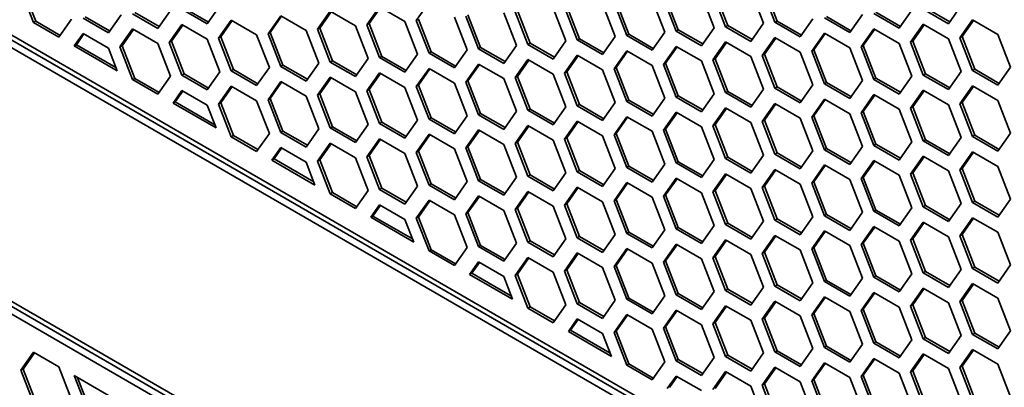
# Model space of a CAD drawing. Units: millimetres. Extents: x 28 to 2161, y -98 to 1160.
# Drawn here: x 1481 to 1513, y 583 to 595 of the extents above; entities that cross this region are included whole.
import ezdxf

# ---------------------------------------------------------------- set-up
doc = ezdxf.new("R2010")
doc.units = ezdxf.units.MM
doc.header["$LTSCALE"] = 4
doc.layers.add('Visible (ISO)', color=7, linetype='Continuous', lineweight=35)

msp = doc.modelspace()

# ---------------------------------------------------------------- linework, layer by layer
at = {"layer": 'Visible (ISO)'}
for p, q in [((1381.875, 651.641), (1540.267, 560.194)), ((1540.491, 559.902), (1382.076, 651.362)), ((1540.267, 559.785), (1381.875, 651.233)), ((1381.875, 643.068), (1540.267, 551.621)), ((1540.491, 551.328), (1382.076, 642.789)), ((1540.267, 551.212), (1381.875, 642.66)), ((1481.364, 595.018), (1480.956, 596.07)), ((1481.435, 595.059), (1481.027, 596.111)), ((1502.136, 594.782), (1501.728, 595.834)), ((1502.882, 595.903), (1503.29, 594.851)), ((1503.658, 594.884), (1503.25, 595.936)), ((1503.729, 594.925), (1503.32, 595.977)), ((1504.475, 596.046), (1504.883, 594.993)), ((1505.25, 595.026), (1504.842, 596.078)), ((1505.321, 595.066), (1504.913, 596.119)), ((1487.366, 595.553), (1486.958, 594.972)), ((1492.103, 594.941), (1492.511, 595.522)), ((1492.174, 594.982), (1492.541, 595.505)), ((1492.511, 595.522), (1493.328, 595.051)), ((1493.695, 595.084), (1494.104, 595.665)), ((1498.881, 594.457), (1498.473, 595.509)), ((1498.952, 594.498), (1498.543, 595.55)), ((1499.697, 595.619), (1500.106, 594.567)), ((1500.473, 594.6), (1500.065, 595.652)), ((1500.544, 594.641), (1500.136, 595.693)), ((1501.29, 595.761), (1501.698, 594.709)), ((1502.066, 594.741), (1501.657, 595.794)), ((1510.885, 595.039), (1510.098, 595.493)), ((1511.252, 595.562), (1510.844, 594.981)), ((1483.814, 594.746), (1483.027, 595.2)), ((1484.181, 595.269), (1483.773, 594.688)), ((1485.366, 594.831), (1484.549, 595.302)), ((1485.406, 594.889), (1484.62, 595.343)), ((1485.774, 595.411), (1485.366, 594.831)), ((1486.958, 594.972), (1486.142, 595.444)), ((1486.999, 595.03), (1486.212, 595.484)), ((1488.918, 594.657), (1489.326, 595.238)), ((1488.989, 594.698), (1489.356, 595.221)), ((1489.326, 595.238), (1490.143, 594.766)), ((1490.511, 594.8), (1490.919, 595.38)), ((1490.581, 594.84), (1490.949, 595.363)), ((1490.919, 595.38), (1491.735, 594.909)), ((1494.92, 595.193), (1495.328, 594.141)), ((1495.696, 594.173), (1495.288, 595.225)), ((1495.767, 594.214), (1495.358, 595.266)), ((1496.512, 595.335), (1496.921, 594.283)), ((1497.288, 594.316), (1496.88, 595.368)), ((1497.359, 594.356), (1496.951, 595.409)), ((1498.105, 595.477), (1498.513, 594.425)), ((1507.7, 594.755), (1506.914, 595.209)), ((1508.068, 595.277), (1507.659, 594.697)), ((1509.252, 594.838), (1508.435, 595.31)), ((1509.293, 594.896), (1508.506, 595.351)), ((1509.66, 595.419), (1509.252, 594.838)), ((1510.844, 594.981), (1510.028, 595.452)), ((1481.364, 595.018), (1481.435, 595.059)), ((1482.181, 594.546), (1481.364, 595.018)), ((1482.222, 594.605), (1481.435, 595.059)), ((1482.589, 595.127), (1482.181, 594.546)), ((1483.773, 594.688), (1482.957, 595.159)), ((1485.733, 594.373), (1486.142, 594.954)), ((1485.804, 594.414), (1486.171, 594.936)), ((1486.142, 594.954), (1486.958, 594.482)), ((1487.326, 594.515), (1487.734, 595.096)), ((1487.396, 594.556), (1487.764, 595.079)), ((1487.734, 595.096), (1488.55, 594.625)), ((1491.735, 594.909), (1492.144, 593.857)), ((1492.103, 594.941), (1492.174, 594.982)), ((1492.511, 593.889), (1492.103, 594.941)), ((1492.582, 593.93), (1492.174, 594.982)), ((1493.328, 595.051), (1493.736, 593.998)), ((1493.695, 595.084), (1493.766, 595.125)), ((1494.104, 594.032), (1493.695, 595.084)), ((1494.174, 594.072), (1493.766, 595.125)), ((1503.658, 594.884), (1503.729, 594.925)), ((1504.475, 594.413), (1503.658, 594.884)), ((1504.515, 594.471), (1503.729, 594.925)), ((1504.883, 594.993), (1504.475, 594.413)), ((1505.25, 595.026), (1505.321, 595.066)), ((1506.067, 594.554), (1505.25, 595.026)), ((1506.108, 594.612), (1505.321, 595.066)), ((1506.475, 595.135), (1506.067, 594.554)), ((1507.659, 594.697), (1506.843, 595.168)), ((1509.619, 594.382), (1510.028, 594.962)), ((1509.69, 594.422), (1510.058, 594.945)), ((1510.028, 594.962), (1510.844, 594.491)), ((1511.212, 594.523), (1511.62, 595.104)), ((1511.282, 594.564), (1511.65, 595.087)), ((1511.62, 595.104), (1512.437, 594.633)), ((1482.671, 594.263), (1482.957, 594.67)), ((1482.742, 594.304), (1482.987, 594.652)), ((1482.957, 594.67), (1483.773, 594.198)), ((1484.141, 594.231), (1484.549, 594.812)), ((1484.212, 594.272), (1484.579, 594.795)), ((1484.549, 594.812), (1485.366, 594.341)), ((1487.326, 594.515), (1487.396, 594.556)), ((1487.805, 593.504), (1487.396, 594.556)), ((1488.55, 594.625), (1488.959, 593.573)), ((1488.918, 594.657), (1488.989, 594.698)), ((1489.326, 593.605), (1488.918, 594.657)), ((1489.397, 593.646), (1488.989, 594.698)), ((1490.143, 594.766), (1490.551, 593.714)), ((1490.511, 594.8), (1490.581, 594.84)), ((1490.919, 593.747), (1490.511, 594.8)), ((1490.989, 593.788), (1490.581, 594.84)), ((1500.106, 594.567), (1499.697, 593.986)), ((1500.473, 594.6), (1500.544, 594.641)), ((1501.29, 594.128), (1500.473, 594.6)), ((1501.331, 594.186), (1500.544, 594.641)), ((1501.698, 594.709), (1501.29, 594.128)), ((1502.066, 594.741), (1502.136, 594.782)), ((1502.882, 594.27), (1502.066, 594.741)), ((1502.923, 594.328), (1502.136, 594.782)), ((1503.29, 594.851), (1502.882, 594.27)), ((1506.435, 594.097), (1506.843, 594.678)), ((1506.505, 594.138), (1506.873, 594.661)), ((1506.843, 594.678), (1507.659, 594.207)), ((1508.027, 594.239), (1508.435, 594.82)), ((1508.098, 594.28), (1508.465, 594.803)), ((1508.435, 594.82), (1509.252, 594.348)), ((1511.212, 594.523), (1511.282, 594.564)), ((1511.691, 593.512), (1511.282, 594.564)), ((1512.437, 594.633), (1512.845, 593.58)), ((1482.671, 594.263), (1482.742, 594.304)), ((1484.059, 593.462), (1482.671, 594.263)), ((1484.018, 593.567), (1482.742, 594.304)), ((1484.141, 594.231), (1484.212, 594.272)), ((1484.549, 593.179), (1484.141, 594.231)), ((1484.62, 593.22), (1484.212, 594.272)), ((1485.366, 594.341), (1485.774, 593.288)), ((1485.733, 594.373), (1485.804, 594.414)), ((1486.142, 593.321), (1485.733, 594.373)), ((1486.212, 593.362), (1485.804, 594.414)), ((1486.958, 594.482), (1487.366, 593.43)), ((1487.734, 593.463), (1487.326, 594.515)), ((1496.921, 594.283), (1496.512, 593.702)), ((1497.288, 594.316), (1497.359, 594.356)), ((1498.105, 593.844), (1497.288, 594.316)), ((1498.146, 593.902), (1497.359, 594.356)), ((1498.513, 594.425), (1498.105, 593.844)), ((1498.881, 594.457), (1498.952, 594.498)), ((1499.697, 593.986), (1498.881, 594.457)), ((1499.738, 594.044), (1498.952, 594.498)), ((1501.657, 593.671), (1502.066, 594.252)), ((1501.728, 593.712), (1502.095, 594.234)), ((1502.066, 594.252), (1502.882, 593.78)), ((1503.25, 593.813), (1503.658, 594.394)), ((1503.32, 593.854), (1503.688, 594.377)), ((1503.658, 594.394), (1504.475, 593.923)), ((1504.842, 593.955), (1505.25, 594.536)), ((1504.913, 593.996), (1505.28, 594.518)), ((1505.25, 594.536), (1506.067, 594.064)), ((1508.027, 594.239), (1508.098, 594.28)), ((1508.435, 593.187), (1508.027, 594.239)), ((1508.506, 593.228), (1508.098, 594.28)), ((1509.252, 594.348), (1509.66, 593.296)), ((1509.619, 594.382), (1509.69, 594.422)), ((1510.028, 593.329), (1509.619, 594.382)), ((1510.098, 593.37), (1509.69, 594.422)), ((1510.844, 594.491), (1511.252, 593.439)), ((1511.62, 593.471), (1511.212, 594.523)), ((1483.773, 594.198), (1484.059, 593.462)), ((1492.511, 593.889), (1492.582, 593.93)), ((1493.368, 593.476), (1492.582, 593.93)), ((1493.736, 593.998), (1493.328, 593.418)), ((1494.104, 594.032), (1494.174, 594.072)), ((1494.92, 593.56), (1494.104, 594.032)), ((1494.961, 593.618), (1494.174, 594.072)), ((1495.328, 594.141), (1494.92, 593.56)), ((1495.696, 594.173), (1495.767, 594.214)), ((1496.512, 593.702), (1495.696, 594.173)), ((1496.553, 593.76), (1495.767, 594.214)), ((1498.473, 593.387), (1498.881, 593.967)), ((1498.543, 593.427), (1498.911, 593.95)), ((1498.881, 593.967), (1499.697, 593.496)), ((1500.065, 593.529), (1500.473, 594.11)), ((1500.136, 593.57), (1500.503, 594.093)), ((1500.473, 594.11), (1501.29, 593.639)), ((1504.475, 593.923), (1504.883, 592.87)), ((1504.842, 593.955), (1504.913, 593.996)), ((1505.25, 592.903), (1504.842, 593.955)), ((1505.321, 592.943), (1504.913, 593.996)), ((1506.067, 594.064), (1506.475, 593.012)), ((1506.435, 594.097), (1506.505, 594.138)), ((1506.843, 593.045), (1506.435, 594.097)), ((1506.914, 593.086), (1506.505, 594.138)), ((1507.659, 594.207), (1508.068, 593.155)), ((1489.326, 593.605), (1489.397, 593.646)), ((1490.143, 593.133), (1489.326, 593.605)), ((1490.184, 593.192), (1489.397, 593.646)), ((1490.551, 593.714), (1490.143, 593.133)), ((1490.919, 593.747), (1490.989, 593.788)), ((1491.735, 593.276), (1490.919, 593.747)), ((1491.776, 593.334), (1490.989, 593.788)), ((1492.144, 593.857), (1491.735, 593.276)), ((1493.328, 593.418), (1492.511, 593.889)), ((1495.288, 593.102), (1495.696, 593.683)), ((1495.358, 593.143), (1495.726, 593.666)), ((1495.696, 593.683), (1496.512, 593.212)), ((1496.88, 593.245), (1497.288, 593.826)), ((1496.951, 593.286), (1497.318, 593.809)), ((1497.288, 593.826), (1498.105, 593.354)), ((1501.29, 593.639), (1501.698, 592.586)), ((1501.657, 593.671), (1501.728, 593.712)), ((1502.066, 592.619), (1501.657, 593.671)), ((1502.136, 592.659), (1501.728, 593.712)), ((1502.882, 593.78), (1503.29, 592.728)), ((1503.25, 593.813), (1503.32, 593.854)), ((1503.658, 592.761), (1503.25, 593.813)), ((1503.729, 592.802), (1503.32, 593.854)), ((1485.774, 593.288), (1485.366, 592.708)), ((1486.142, 593.321), (1486.212, 593.362)), ((1486.958, 592.849), (1486.142, 593.321)), ((1486.999, 592.907), (1486.212, 593.362)), ((1487.366, 593.43), (1486.958, 592.849)), ((1487.734, 593.463), (1487.805, 593.504)), ((1488.55, 592.992), (1487.734, 593.463)), ((1488.591, 593.05), (1487.805, 593.504)), ((1488.959, 593.573), (1488.55, 592.992)), ((1492.103, 592.818), (1492.511, 593.399)), ((1492.174, 592.859), (1492.541, 593.382)), ((1492.511, 593.399), (1493.328, 592.928)), ((1493.695, 592.961), (1494.104, 593.542)), ((1493.766, 593.002), (1494.133, 593.524)), ((1494.104, 593.542), (1494.92, 593.07)), ((1496.88, 593.245), (1496.951, 593.286)), ((1497.359, 592.234), (1496.951, 593.286)), ((1498.105, 593.354), (1498.513, 592.302)), ((1498.473, 593.387), (1498.543, 593.427)), ((1498.881, 592.334), (1498.473, 593.387)), ((1498.952, 592.375), (1498.543, 593.427)), ((1499.697, 593.496), (1500.106, 592.444)), ((1500.065, 593.529), (1500.136, 593.57)), ((1500.473, 592.477), (1500.065, 593.529)), ((1500.544, 592.518), (1500.136, 593.57)), ((1509.66, 593.296), (1509.252, 592.715)), ((1510.028, 593.329), (1510.098, 593.37)), ((1510.844, 592.858), (1510.028, 593.329)), ((1510.885, 592.916), (1510.098, 593.37)), ((1511.252, 593.439), (1510.844, 592.858)), ((1511.62, 593.471), (1511.691, 593.512)), ((1512.437, 593), (1511.62, 593.471)), ((1512.477, 593.058), (1511.691, 593.512)), ((1512.845, 593.58), (1512.437, 593)), ((1484.549, 593.179), (1484.62, 593.22)), ((1485.366, 592.708), (1484.549, 593.179)), ((1485.406, 592.766), (1484.62, 593.22)), ((1487.326, 592.393), (1487.734, 592.973)), ((1487.396, 592.433), (1487.764, 592.956)), ((1487.734, 592.973), (1488.55, 592.502)), ((1488.918, 592.534), (1489.326, 593.115)), ((1488.989, 592.575), (1489.356, 593.098)), ((1489.326, 593.115), (1490.143, 592.644)), ((1490.511, 592.677), (1490.919, 593.257)), ((1490.581, 592.718), (1490.949, 593.24)), ((1490.919, 593.257), (1491.735, 592.786)), ((1493.695, 592.961), (1493.766, 593.002)), ((1494.104, 591.909), (1493.695, 592.961)), ((1494.174, 591.949), (1493.766, 593.002)), ((1494.92, 593.07), (1495.328, 592.018)), ((1495.288, 593.102), (1495.358, 593.143)), ((1495.696, 592.05), (1495.288, 593.102)), ((1495.767, 592.091), (1495.358, 593.143)), ((1496.512, 593.212), (1496.921, 592.16)), ((1497.288, 592.193), (1496.88, 593.245)), ((1506.475, 593.012), (1506.067, 592.431)), ((1506.843, 593.045), (1506.914, 593.086)), ((1507.659, 592.574), (1506.843, 593.045)), ((1507.7, 592.632), (1506.914, 593.086)), ((1508.068, 593.155), (1507.659, 592.574)), ((1508.435, 593.187), (1508.506, 593.228)), ((1509.252, 592.715), (1508.435, 593.187)), ((1509.293, 592.773), (1508.506, 593.228)), ((1511.212, 592.4), (1511.62, 592.981)), ((1511.282, 592.441), (1511.65, 592.964)), ((1511.62, 592.981), (1512.437, 592.51)), ((1485.856, 592.425), (1486.142, 592.831)), ((1485.927, 592.465), (1486.171, 592.814)), ((1486.142, 592.831), (1486.958, 592.359)), ((1490.143, 592.644), (1490.551, 591.591)), ((1490.511, 592.677), (1490.581, 592.718)), ((1490.919, 591.624), (1490.511, 592.677)), ((1490.989, 591.665), (1490.581, 592.718)), ((1491.735, 592.786), (1492.144, 591.734)), ((1492.103, 592.818), (1492.174, 592.859)), ((1492.511, 591.766), (1492.103, 592.818)), ((1492.582, 591.807), (1492.174, 592.859)), ((1493.328, 592.928), (1493.736, 591.875)), ((1502.066, 592.619), (1502.136, 592.659)), ((1502.923, 592.205), (1502.136, 592.659)), ((1503.29, 592.728), (1502.882, 592.147)), ((1503.658, 592.761), (1503.729, 592.802)), ((1504.475, 592.29), (1503.658, 592.761)), ((1504.515, 592.348), (1503.729, 592.802)), ((1504.883, 592.87), (1504.475, 592.29)), ((1505.25, 592.903), (1505.321, 592.943)), ((1506.067, 592.431), (1505.25, 592.903)), ((1506.108, 592.489), (1505.321, 592.943)), ((1508.027, 592.116), (1508.435, 592.697)), ((1508.098, 592.157), (1508.465, 592.68)), ((1508.435, 592.697), (1509.252, 592.225)), ((1509.619, 592.259), (1510.028, 592.839)), ((1509.69, 592.299), (1510.058, 592.822)), ((1510.028, 592.839), (1510.844, 592.368)), ((1485.856, 592.425), (1485.927, 592.465)), ((1487.244, 591.623), (1485.856, 592.425)), ((1487.203, 591.729), (1485.927, 592.465)), ((1486.958, 592.359), (1487.244, 591.623)), ((1487.326, 592.393), (1487.396, 592.433)), ((1487.734, 591.34), (1487.326, 592.393)), ((1487.805, 591.381), (1487.396, 592.433)), ((1488.55, 592.502), (1488.959, 591.45)), ((1488.918, 592.534), (1488.989, 592.575)), ((1489.326, 591.482), (1488.918, 592.534)), ((1489.397, 591.523), (1488.989, 592.575)), ((1498.881, 592.334), (1498.952, 592.375)), ((1499.697, 591.863), (1498.881, 592.334)), ((1499.738, 591.921), (1498.952, 592.375)), ((1500.106, 592.444), (1499.697, 591.863)), ((1500.473, 592.477), (1500.544, 592.518)), ((1501.29, 592.006), (1500.473, 592.477)), ((1501.331, 592.064), (1500.544, 592.518)), ((1501.698, 592.586), (1501.29, 592.006)), ((1502.882, 592.147), (1502.066, 592.619)), ((1504.842, 591.832), (1505.25, 592.413)), ((1504.913, 591.873), (1505.28, 592.396)), ((1505.25, 592.413), (1506.067, 591.941)), ((1506.435, 591.975), (1506.843, 592.555)), ((1506.505, 592.015), (1506.873, 592.538)), ((1506.843, 592.555), (1507.659, 592.084)), ((1510.844, 592.368), (1511.252, 591.316)), ((1511.212, 592.4), (1511.282, 592.441)), ((1511.62, 591.348), (1511.212, 592.4)), ((1511.691, 591.389), (1511.282, 592.441)), ((1512.437, 592.51), (1512.845, 591.457)), ((1495.328, 592.018), (1494.92, 591.437)), ((1495.696, 592.05), (1495.767, 592.091)), ((1496.512, 591.579), (1495.696, 592.05)), ((1496.553, 591.637), (1495.767, 592.091)), ((1496.921, 592.16), (1496.512, 591.579)), ((1497.288, 592.193), (1497.359, 592.234)), ((1498.105, 591.721), (1497.288, 592.193)), ((1498.146, 591.779), (1497.359, 592.234)), ((1498.513, 592.302), (1498.105, 591.721)), ((1501.657, 591.548), (1502.066, 592.129)), ((1501.728, 591.589), (1502.095, 592.111)), ((1502.066, 592.129), (1502.882, 591.657)), ((1503.25, 591.69), (1503.658, 592.271)), ((1503.32, 591.731), (1503.688, 592.254)), ((1503.658, 592.271), (1504.475, 591.8)), ((1506.435, 591.975), (1506.505, 592.015)), ((1506.914, 590.963), (1506.505, 592.015)), ((1507.659, 592.084), (1508.068, 591.032)), ((1508.027, 592.116), (1508.098, 592.157)), ((1508.435, 591.064), (1508.027, 592.116)), ((1508.506, 591.105), (1508.098, 592.157)), ((1509.252, 592.225), (1509.66, 591.173)), ((1509.619, 592.259), (1509.69, 592.299)), ((1510.028, 591.206), (1509.619, 592.259)), ((1510.098, 591.247), (1509.69, 592.299)), ((1492.144, 591.734), (1491.735, 591.153)), ((1492.511, 591.766), (1492.582, 591.807)), ((1493.328, 591.295), (1492.511, 591.766)), ((1493.368, 591.353), (1492.582, 591.807)), ((1493.736, 591.875), (1493.328, 591.295)), ((1494.104, 591.909), (1494.174, 591.949)), ((1494.92, 591.437), (1494.104, 591.909)), ((1494.961, 591.495), (1494.174, 591.949)), ((1496.88, 591.122), (1497.288, 591.703)), ((1496.951, 591.163), (1497.318, 591.686)), ((1497.288, 591.703), (1498.105, 591.231)), ((1498.473, 591.264), (1498.881, 591.844)), ((1498.543, 591.305), (1498.911, 591.827)), ((1498.881, 591.844), (1499.697, 591.373)), ((1500.065, 591.406), (1500.473, 591.987)), ((1500.136, 591.447), (1500.503, 591.97)), ((1500.473, 591.987), (1501.29, 591.516)), ((1503.25, 591.69), (1503.32, 591.731)), ((1503.658, 590.638), (1503.25, 591.69)), ((1503.729, 590.679), (1503.32, 591.731)), ((1504.475, 591.8), (1504.883, 590.748)), ((1504.842, 591.832), (1504.913, 591.873)), ((1505.25, 590.78), (1504.842, 591.832)), ((1505.321, 590.821), (1504.913, 591.873)), ((1506.067, 591.941), (1506.475, 590.889)), ((1506.843, 590.922), (1506.435, 591.975)), ((1487.734, 591.34), (1487.805, 591.381)), ((1488.591, 590.927), (1487.805, 591.381)), ((1488.959, 591.45), (1488.55, 590.869)), ((1489.326, 591.482), (1489.397, 591.523)), ((1490.143, 591.011), (1489.326, 591.482)), ((1490.184, 591.069), (1489.397, 591.523)), ((1490.551, 591.591), (1490.143, 591.011)), ((1490.919, 591.624), (1490.989, 591.665)), ((1491.735, 591.153), (1490.919, 591.624)), ((1491.776, 591.211), (1490.989, 591.665)), ((1493.695, 590.838), (1494.104, 591.419)), ((1493.766, 590.879), (1494.133, 591.401)), ((1494.104, 591.419), (1494.92, 590.947)), ((1495.288, 590.98), (1495.696, 591.56)), ((1495.358, 591.02), (1495.726, 591.543)), ((1495.696, 591.56), (1496.512, 591.089)), ((1499.697, 591.373), (1500.106, 590.321)), ((1500.065, 591.406), (1500.136, 591.447)), ((1500.473, 590.354), (1500.065, 591.406)), ((1500.544, 590.395), (1500.136, 591.447)), ((1501.29, 591.516), (1501.698, 590.463)), ((1501.657, 591.548), (1501.728, 591.589)), ((1502.066, 590.496), (1501.657, 591.548)), ((1502.136, 590.536), (1501.728, 591.589)), ((1502.882, 591.657), (1503.29, 590.605)), ((1511.62, 591.348), (1511.691, 591.389)), ((1512.477, 590.935), (1511.691, 591.389)), ((1512.845, 591.457), (1512.437, 590.877)), ((1488.55, 590.869), (1487.734, 591.34)), ((1490.511, 590.554), (1490.919, 591.135)), ((1490.581, 590.595), (1490.949, 591.117)), ((1490.919, 591.135), (1491.735, 590.663)), ((1492.103, 590.695), (1492.511, 591.276)), ((1492.174, 590.736), (1492.541, 591.259)), ((1492.511, 591.276), (1493.328, 590.805)), ((1496.512, 591.089), (1496.921, 590.037)), ((1496.88, 591.122), (1496.951, 591.163)), ((1497.288, 590.07), (1496.88, 591.122)), ((1497.359, 590.111), (1496.951, 591.163)), ((1498.105, 591.231), (1498.513, 590.179)), ((1498.473, 591.264), (1498.543, 591.305)), ((1498.881, 590.211), (1498.473, 591.264)), ((1498.952, 590.252), (1498.543, 591.305)), ((1508.435, 591.064), (1508.506, 591.105)), ((1509.252, 590.592), (1508.435, 591.064)), ((1509.293, 590.651), (1508.506, 591.105)), ((1509.66, 591.173), (1509.252, 590.592)), ((1510.028, 591.206), (1510.098, 591.247)), ((1510.844, 590.735), (1510.028, 591.206)), ((1510.885, 590.793), (1510.098, 591.247)), ((1511.252, 591.316), (1510.844, 590.735)), ((1512.437, 590.877), (1511.62, 591.348)), ((1489.041, 590.586), (1489.326, 590.992)), ((1489.112, 590.627), (1489.356, 590.975)), ((1489.326, 590.992), (1490.143, 590.521)), ((1492.103, 590.695), (1492.174, 590.736)), ((1492.582, 589.684), (1492.174, 590.736)), ((1493.328, 590.805), (1493.736, 589.753)), ((1493.695, 590.838), (1493.766, 590.879)), ((1494.104, 589.786), (1493.695, 590.838)), ((1494.174, 589.827), (1493.766, 590.879)), ((1494.92, 590.947), (1495.328, 589.895)), ((1495.288, 590.98), (1495.358, 591.02)), ((1495.696, 589.927), (1495.288, 590.98)), ((1495.767, 589.968), (1495.358, 591.02)), ((1504.883, 590.748), (1504.475, 590.167)), ((1505.25, 590.78), (1505.321, 590.821)), ((1506.067, 590.308), (1505.25, 590.78)), ((1506.108, 590.366), (1505.321, 590.821)), ((1506.475, 590.889), (1506.067, 590.308)), ((1506.843, 590.922), (1506.914, 590.963)), ((1507.659, 590.451), (1506.843, 590.922)), ((1507.7, 590.509), (1506.914, 590.963)), ((1508.068, 591.032), (1507.659, 590.451)), ((1511.212, 590.277), (1511.62, 590.858)), ((1511.282, 590.318), (1511.65, 590.841)), ((1511.62, 590.858), (1512.437, 590.387)), ((1489.041, 590.586), (1489.112, 590.627)), ((1490.428, 589.785), (1489.041, 590.586)), ((1490.388, 589.89), (1489.112, 590.627)), ((1490.143, 590.521), (1490.428, 589.785)), ((1490.511, 590.554), (1490.581, 590.595)), ((1490.919, 589.502), (1490.511, 590.554)), ((1490.989, 589.542), (1490.581, 590.595)), ((1491.735, 590.663), (1492.144, 589.611)), ((1492.511, 589.643), (1492.103, 590.695)), ((1501.698, 590.463), (1501.29, 589.883)), ((1502.066, 590.496), (1502.136, 590.536)), ((1502.882, 590.024), (1502.066, 590.496)), ((1502.923, 590.082), (1502.136, 590.536)), ((1503.29, 590.605), (1502.882, 590.024)), ((1503.658, 590.638), (1503.729, 590.679)), ((1504.475, 590.167), (1503.658, 590.638)), ((1504.515, 590.225), (1503.729, 590.679)), ((1506.435, 589.852), (1506.843, 590.432)), ((1506.843, 590.432), (1507.659, 589.961)), ((1508.027, 589.993), (1508.435, 590.574)), ((1508.098, 590.034), (1508.465, 590.557)), ((1508.435, 590.574), (1509.252, 590.103)), ((1509.619, 590.136), (1510.028, 590.717)), ((1509.69, 590.177), (1510.058, 590.699)), ((1510.028, 590.717), (1510.844, 590.245)), ((1497.288, 590.07), (1497.359, 590.111)), ((1498.146, 589.657), (1497.359, 590.111)), ((1498.513, 590.179), (1498.105, 589.598)), ((1498.881, 590.211), (1498.952, 590.252)), ((1499.697, 589.74), (1498.881, 590.211)), ((1499.738, 589.798), (1498.952, 590.252)), ((1500.106, 590.321), (1499.697, 589.74)), ((1500.473, 590.354), (1500.544, 590.395)), ((1501.29, 589.883), (1500.473, 590.354)), ((1501.331, 589.941), (1500.544, 590.395)), ((1503.25, 589.567), (1503.658, 590.148)), ((1503.32, 589.608), (1503.688, 590.131)), ((1503.658, 590.148), (1504.475, 589.677)), ((1504.842, 589.709), (1505.25, 590.29)), ((1504.913, 589.75), (1505.28, 590.273)), ((1505.25, 590.29), (1506.067, 589.818)), ((1506.505, 589.892), (1506.873, 590.415)), ((1509.252, 590.103), (1509.66, 589.05)), ((1509.619, 590.136), (1509.69, 590.177)), ((1510.028, 589.084), (1509.619, 590.136)), ((1510.098, 589.124), (1509.69, 590.177)), ((1510.844, 590.245), (1511.252, 589.193)), ((1511.212, 590.277), (1511.282, 590.318)), ((1511.62, 589.225), (1511.212, 590.277)), ((1511.691, 589.266), (1511.282, 590.318)), ((1512.437, 590.387), (1512.845, 589.335)), ((1494.104, 589.786), (1494.174, 589.827)), ((1494.92, 589.314), (1494.104, 589.786)), ((1494.961, 589.372), (1494.174, 589.827)), ((1495.328, 589.895), (1494.92, 589.314)), ((1495.696, 589.927), (1495.767, 589.968)), ((1496.512, 589.456), (1495.696, 589.927)), ((1496.553, 589.514), (1495.767, 589.968)), ((1496.921, 590.037), (1496.512, 589.456)), ((1498.105, 589.598), (1497.288, 590.07)), ((1500.065, 589.283), (1500.473, 589.864)), ((1500.136, 589.324), (1500.503, 589.847)), ((1500.473, 589.864), (1501.29, 589.393)), ((1501.657, 589.425), (1502.066, 590.006)), ((1501.728, 589.466), (1502.095, 589.988)), ((1502.066, 590.006), (1502.882, 589.534)), ((1506.067, 589.818), (1506.475, 588.766)), ((1506.435, 589.852), (1506.505, 589.892)), ((1506.843, 588.799), (1506.435, 589.852)), ((1506.914, 588.84), (1506.505, 589.892)), ((1507.659, 589.961), (1508.068, 588.909)), ((1508.027, 589.993), (1508.098, 590.034)), ((1508.435, 588.941), (1508.027, 589.993)), ((1508.506, 588.982), (1508.098, 590.034)), ((1490.919, 589.502), (1490.989, 589.542)), ((1491.735, 589.03), (1490.919, 589.502)), ((1491.776, 589.088), (1490.989, 589.542)), ((1492.144, 589.611), (1491.735, 589.03)), ((1492.511, 589.643), (1492.582, 589.684)), ((1493.328, 589.172), (1492.511, 589.643)), ((1493.368, 589.23), (1492.582, 589.684)), ((1493.736, 589.753), (1493.328, 589.172)), ((1496.88, 588.999), (1497.288, 589.58)), ((1496.951, 589.04), (1497.318, 589.563)), ((1497.288, 589.58), (1498.105, 589.109)), ((1498.473, 589.141), (1498.881, 589.722)), ((1498.543, 589.182), (1498.911, 589.704)), ((1498.881, 589.722), (1499.697, 589.25)), ((1501.657, 589.425), (1501.728, 589.466)), ((1502.136, 588.414), (1501.728, 589.466)), ((1502.882, 589.534), (1503.29, 588.482)), ((1503.25, 589.567), (1503.32, 589.608)), ((1503.658, 588.515), (1503.25, 589.567)), ((1503.729, 588.556), (1503.32, 589.608)), ((1504.475, 589.677), (1504.883, 588.625)), ((1504.842, 589.709), (1504.913, 589.75)), ((1505.25, 588.657), (1504.842, 589.709)), ((1505.321, 588.698), (1504.913, 589.75)), ((1492.226, 588.747), (1492.511, 589.153)), ((1492.511, 589.153), (1493.328, 588.682)), ((1493.695, 588.715), (1494.104, 589.296)), ((1493.766, 588.756), (1494.133, 589.279)), ((1494.104, 589.296), (1494.92, 588.824)), ((1495.288, 588.857), (1495.696, 589.437)), ((1495.358, 588.897), (1495.726, 589.42)), ((1495.696, 589.437), (1496.512, 588.966)), ((1498.473, 589.141), (1498.543, 589.182)), ((1498.952, 588.129), (1498.543, 589.182)), ((1499.697, 589.25), (1500.106, 588.198)), ((1500.065, 589.283), (1500.136, 589.324)), ((1500.473, 588.231), (1500.065, 589.283)), ((1500.544, 588.272), (1500.136, 589.324)), ((1501.29, 589.393), (1501.698, 588.341)), ((1502.066, 588.373), (1501.657, 589.425)), ((1511.252, 589.193), (1510.844, 588.612)), ((1511.62, 589.225), (1511.691, 589.266)), ((1512.437, 588.754), (1511.62, 589.225)), ((1512.477, 588.812), (1511.691, 589.266)), ((1512.845, 589.335), (1512.437, 588.754)), ((1492.296, 588.788), (1492.541, 589.136)), ((1495.288, 588.857), (1495.358, 588.897)), ((1495.696, 587.804), (1495.288, 588.857)), ((1495.767, 587.845), (1495.358, 588.897)), ((1496.512, 588.966), (1496.921, 587.914)), ((1496.88, 588.999), (1496.951, 589.04)), ((1497.288, 587.947), (1496.88, 588.999)), ((1497.359, 587.988), (1496.951, 589.04)), ((1498.105, 589.109), (1498.513, 588.056)), ((1498.881, 588.089), (1498.473, 589.141)), ((1506.843, 588.799), (1506.914, 588.84)), ((1507.7, 588.386), (1506.914, 588.84)), ((1508.068, 588.909), (1507.659, 588.328)), ((1508.435, 588.941), (1508.506, 588.982)), ((1509.252, 588.47), (1508.435, 588.941)), ((1509.293, 588.528), (1508.506, 588.982)), ((1509.66, 589.05), (1509.252, 588.47)), ((1510.028, 589.084), (1510.098, 589.124)), ((1510.844, 588.612), (1510.028, 589.084)), ((1510.885, 588.67), (1510.098, 589.124)), ((1492.226, 588.747), (1492.296, 588.788)), ((1493.613, 587.946), (1492.226, 588.747)), ((1493.572, 588.051), (1492.296, 588.788)), ((1493.328, 588.682), (1493.613, 587.946)), ((1493.695, 588.715), (1493.766, 588.756)), ((1494.104, 587.663), (1493.695, 588.715)), ((1494.174, 587.704), (1493.766, 588.756)), ((1494.92, 588.824), (1495.328, 587.772)), ((1503.658, 588.515), (1503.729, 588.556)), ((1504.475, 588.044), (1503.658, 588.515)), ((1504.515, 588.102), (1503.729, 588.556)), ((1504.883, 588.625), (1504.475, 588.044)), ((1505.25, 588.657), (1505.321, 588.698)), ((1506.067, 588.185), (1505.25, 588.657)), ((1506.108, 588.244), (1505.321, 588.698)), ((1506.475, 588.766), (1506.067, 588.185)), ((1507.659, 588.328), (1506.843, 588.799)), ((1509.619, 588.013), (1510.028, 588.594)), ((1509.69, 588.054), (1510.058, 588.576)), ((1510.028, 588.594), (1510.844, 588.122)), ((1511.212, 588.154), (1511.62, 588.735)), ((1511.282, 588.195), (1511.65, 588.718)), ((1511.62, 588.735), (1512.437, 588.264)), ((1500.106, 588.198), (1499.697, 587.617)), ((1500.473, 588.231), (1500.544, 588.272)), ((1501.29, 587.76), (1500.473, 588.231)), ((1501.331, 587.818), (1500.544, 588.272)), ((1501.698, 588.341), (1501.29, 587.76)), ((1502.066, 588.373), (1502.136, 588.414)), ((1502.882, 587.901), (1502.066, 588.373)), ((1502.923, 587.959), (1502.136, 588.414)), ((1503.29, 588.482), (1502.882, 587.901)), ((1506.435, 587.729), (1506.843, 588.31)), ((1506.505, 587.77), (1506.873, 588.292)), ((1506.843, 588.31), (1507.659, 587.838)), ((1508.027, 587.87), (1508.435, 588.451)), ((1508.098, 587.911), (1508.465, 588.434)), ((1508.435, 588.451), (1509.252, 587.98)), ((1511.212, 588.154), (1511.282, 588.195)), ((1511.691, 587.143), (1511.282, 588.195)), ((1512.437, 588.264), (1512.845, 587.212)), ((1496.921, 587.914), (1496.512, 587.333)), ((1497.288, 587.947), (1497.359, 587.988)), ((1498.105, 587.476), (1497.288, 587.947)), ((1498.146, 587.534), (1497.359, 587.988)), ((1498.513, 588.056), (1498.105, 587.476)), ((1498.881, 588.089), (1498.952, 588.129)), ((1499.697, 587.617), (1498.881, 588.089)), ((1499.738, 587.675), (1498.952, 588.129)), ((1501.657, 587.302), (1502.066, 587.883)), ((1502.066, 587.883), (1502.882, 587.411)), ((1503.25, 587.445), (1503.658, 588.025)), ((1503.32, 587.485), (1503.688, 588.008)), ((1503.658, 588.025), (1504.475, 587.554)), ((1504.842, 587.586), (1505.25, 588.167)), ((1504.913, 587.627), (1505.28, 588.15)), ((1505.25, 588.167), (1506.067, 587.696)), ((1508.027, 587.87), (1508.098, 587.911)), ((1508.506, 586.859), (1508.098, 587.911)), ((1509.252, 587.98), (1509.66, 586.928)), ((1509.619, 588.013), (1509.69, 588.054)), ((1510.028, 586.961), (1509.619, 588.013)), ((1510.098, 587.001), (1509.69, 588.054)), ((1510.844, 588.122), (1511.252, 587.07)), ((1511.62, 587.102), (1511.212, 588.154)), ((1494.104, 587.663), (1494.174, 587.704)), ((1494.92, 587.191), (1494.104, 587.663)), ((1494.961, 587.25), (1494.174, 587.704)), ((1495.328, 587.772), (1494.92, 587.191)), ((1495.696, 587.804), (1495.767, 587.845)), ((1496.512, 587.333), (1495.696, 587.804)), ((1496.553, 587.391), (1495.767, 587.845)), ((1498.473, 587.018), (1498.881, 587.599)), ((1498.543, 587.059), (1498.911, 587.581)), ((1498.881, 587.599), (1499.697, 587.127)), ((1500.065, 587.16), (1500.473, 587.741)), ((1500.136, 587.201), (1500.503, 587.724)), ((1500.473, 587.741), (1501.29, 587.27)), ((1501.728, 587.343), (1502.095, 587.866)), ((1504.842, 587.586), (1504.913, 587.627)), ((1505.25, 586.534), (1504.842, 587.586)), ((1505.321, 586.575), (1504.913, 587.627)), ((1506.067, 587.696), (1506.475, 586.643)), ((1506.435, 587.729), (1506.505, 587.77)), ((1506.843, 586.677), (1506.435, 587.729)), ((1506.914, 586.717), (1506.505, 587.77)), ((1507.659, 587.838), (1508.068, 586.786)), ((1508.435, 586.818), (1508.027, 587.87)), ((1495.41, 586.908), (1495.696, 587.315)), ((1495.481, 586.949), (1495.726, 587.297)), ((1495.696, 587.315), (1496.512, 586.843)), ((1496.88, 586.876), (1497.288, 587.457)), ((1496.951, 586.917), (1497.318, 587.44)), ((1497.288, 587.457), (1498.105, 586.986)), ((1501.29, 587.27), (1501.698, 586.218)), ((1501.657, 587.302), (1501.728, 587.343)), ((1502.066, 586.25), (1501.657, 587.302)), ((1502.136, 586.291), (1501.728, 587.343)), ((1502.882, 587.411), (1503.29, 586.359)), ((1503.25, 587.445), (1503.32, 587.485)), ((1503.658, 586.392), (1503.25, 587.445)), ((1503.729, 586.433), (1503.32, 587.485)), ((1504.475, 587.554), (1504.883, 586.502)), ((1495.41, 586.908), (1495.481, 586.949)), ((1496.757, 586.212), (1495.481, 586.949)), ((1498.105, 586.986), (1498.513, 585.933)), ((1498.473, 587.018), (1498.543, 587.059)), ((1498.881, 585.966), (1498.473, 587.018)), ((1498.952, 586.007), (1498.543, 587.059)), ((1499.697, 587.127), (1500.106, 586.075)), ((1500.065, 587.16), (1500.136, 587.201)), ((1500.473, 586.108), (1500.065, 587.16)), ((1500.544, 586.149), (1500.136, 587.201)), ((1509.66, 586.928), (1509.252, 586.347)), ((1510.028, 586.961), (1510.098, 587.001)), ((1510.844, 586.489), (1510.028, 586.961)), ((1510.885, 586.547), (1510.098, 587.001)), ((1511.252, 587.07), (1510.844, 586.489)), ((1511.62, 587.102), (1511.691, 587.143)), ((1512.437, 586.631), (1511.62, 587.102)), ((1512.477, 586.689), (1511.691, 587.143)), ((1512.845, 587.212), (1512.437, 586.631)), ((1496.798, 586.107), (1495.41, 586.908)), ((1496.512, 586.843), (1496.798, 586.107)), ((1496.88, 586.876), (1496.951, 586.917)), ((1497.288, 585.824), (1496.88, 586.876)), ((1497.359, 585.865), (1496.951, 586.917)), ((1506.475, 586.643), (1506.067, 586.063)), ((1506.843, 586.677), (1506.914, 586.717)), ((1507.659, 586.205), (1506.843, 586.677)), ((1507.7, 586.263), (1506.914, 586.717)), ((1508.068, 586.786), (1507.659, 586.205)), ((1508.435, 586.818), (1508.506, 586.859)), ((1509.252, 586.347), (1508.435, 586.818)), ((1509.293, 586.405), (1508.506, 586.859)), ((1511.212, 586.032), (1511.62, 586.612)), ((1511.62, 586.612), (1512.437, 586.141)), ((1503.29, 586.359), (1502.882, 585.778)), ((1503.658, 586.392), (1503.729, 586.433)), ((1504.475, 585.921), (1503.658, 586.392)), ((1504.515, 585.979), (1503.729, 586.433)), ((1504.883, 586.502), (1504.475, 585.921)), ((1505.25, 586.534), (1505.321, 586.575)), ((1506.067, 586.063), (1505.25, 586.534)), ((1506.108, 586.121), (1505.321, 586.575)), ((1508.027, 585.747), (1508.435, 586.328)), ((1508.098, 585.788), (1508.465, 586.311)), ((1508.435, 586.328), (1509.252, 585.857)), ((1509.619, 585.89), (1510.028, 586.471)), ((1509.69, 585.931), (1510.058, 586.454)), ((1510.028, 586.471), (1510.844, 585.999)), ((1511.282, 586.072), (1511.65, 586.595)), ((1498.881, 585.966), (1498.952, 586.007)), ((1499.738, 585.552), (1498.952, 586.007)), ((1500.106, 586.075), (1499.697, 585.494)), ((1500.473, 586.108), (1500.544, 586.149)), ((1501.29, 585.637), (1500.473, 586.108)), ((1501.331, 585.695), (1500.544, 586.149)), ((1501.698, 586.218), (1501.29, 585.637)), ((1502.066, 586.25), (1502.136, 586.291)), ((1502.882, 585.778), (1502.066, 586.25)), ((1502.923, 585.837), (1502.136, 586.291)), ((1504.842, 585.463), (1505.25, 586.044)), ((1504.913, 585.504), (1505.28, 586.027)), ((1505.25, 586.044), (1506.067, 585.573)), ((1506.435, 585.606), (1506.843, 586.187)), ((1506.505, 585.647), (1506.873, 586.169)), ((1506.843, 586.187), (1507.659, 585.715)), ((1510.844, 585.999), (1511.252, 584.947)), ((1511.212, 586.032), (1511.282, 586.072)), ((1511.62, 584.979), (1511.212, 586.032)), ((1511.691, 585.02), (1511.282, 586.072)), ((1512.437, 586.141), (1512.845, 585.089)), ((1497.288, 585.824), (1497.359, 585.865)), ((1498.105, 585.353), (1497.288, 585.824)), ((1498.146, 585.411), (1497.359, 585.865)), ((1498.513, 585.933), (1498.105, 585.353)), ((1499.697, 585.494), (1498.881, 585.966)), ((1501.657, 585.179), (1502.066, 585.76)), ((1501.728, 585.22), (1502.095, 585.743)), ((1502.066, 585.76), (1502.882, 585.289)), ((1503.25, 585.322), (1503.658, 585.902)), ((1503.32, 585.363), (1503.688, 585.885)), ((1503.658, 585.902), (1504.475, 585.431)), ((1507.659, 585.715), (1508.068, 584.663)), ((1508.027, 585.747), (1508.098, 585.788)), ((1508.435, 584.695), (1508.027, 585.747)), ((1508.506, 584.736), (1508.098, 585.788)), ((1509.252, 585.857), (1509.66, 584.805)), ((1509.619, 585.89), (1509.69, 585.931)), ((1510.028, 584.838), (1509.619, 585.89)), ((1510.098, 584.879), (1509.69, 585.931)), ((1498.595, 585.07), (1498.881, 585.476)), ((1498.666, 585.11), (1498.911, 585.459)), ((1498.881, 585.476), (1499.697, 585.004)), ((1500.065, 585.038), (1500.473, 585.618)), ((1500.136, 585.078), (1500.503, 585.601)), ((1500.473, 585.618), (1501.29, 585.147)), ((1503.25, 585.322), (1503.32, 585.363)), ((1503.729, 584.31), (1503.32, 585.363)), ((1504.475, 585.431), (1504.883, 584.379)), ((1504.842, 585.463), (1504.913, 585.504)), ((1505.25, 584.411), (1504.842, 585.463)), ((1505.321, 584.452), (1504.913, 585.504)), ((1506.067, 585.573), (1506.475, 584.52)), ((1506.435, 585.606), (1506.505, 585.647)), ((1506.843, 584.554), (1506.435, 585.606)), ((1506.914, 584.594), (1506.505, 585.647)), ((1498.595, 585.07), (1498.666, 585.11)), ((1499.983, 584.268), (1498.595, 585.07)), ((1499.942, 584.374), (1498.666, 585.11)), ((1500.065, 585.038), (1500.136, 585.078)), ((1500.473, 583.985), (1500.065, 585.038)), ((1500.544, 584.026), (1500.136, 585.078)), ((1501.29, 585.147), (1501.698, 584.095)), ((1501.657, 585.179), (1501.728, 585.22)), ((1502.066, 584.127), (1501.657, 585.179)), ((1502.136, 584.168), (1501.728, 585.22)), ((1502.882, 585.289), (1503.29, 584.236)), ((1503.658, 584.269), (1503.25, 585.322)), ((1512.845, 585.089), (1512.437, 584.508)), ((1499.697, 585.004), (1499.983, 584.268)), ((1508.435, 584.695), (1508.506, 584.736)), ((1509.293, 584.282), (1508.506, 584.736)), ((1509.66, 584.805), (1509.252, 584.224)), ((1510.028, 584.838), (1510.098, 584.879)), ((1510.844, 584.366), (1510.028, 584.838)), ((1510.885, 584.424), (1510.098, 584.879)), ((1511.252, 584.947), (1510.844, 584.366)), ((1511.62, 584.979), (1511.691, 585.02)), ((1512.437, 584.508), (1511.62, 584.979)), ((1512.477, 584.566), (1511.691, 585.02)), ((1480.956, 583.823), (1481.364, 584.403)), ((1481.364, 584.403), (1482.181, 583.932)), ((1505.25, 584.411), (1505.321, 584.452)), ((1506.067, 583.94), (1505.25, 584.411)), ((1506.108, 583.998), (1505.321, 584.452)), ((1506.475, 584.52), (1506.067, 583.94)), ((1506.843, 584.554), (1506.914, 584.594)), ((1507.659, 584.082), (1506.843, 584.554)), ((1507.7, 584.14), (1506.914, 584.594)), ((1508.068, 584.663), (1507.659, 584.082)), ((1509.252, 584.224), (1508.435, 584.695)), ((1511.212, 583.909), (1511.62, 584.489)), ((1511.282, 583.95), (1511.65, 584.472)), ((1511.62, 584.489), (1512.437, 584.018)), ((1481.027, 583.863), (1481.394, 584.386)), ((1501.698, 584.095), (1501.29, 583.514)), ((1502.066, 584.127), (1502.136, 584.168)), ((1502.882, 583.656), (1502.066, 584.127)), ((1502.923, 583.714), (1502.136, 584.168)), ((1503.29, 584.236), (1502.882, 583.656)), ((1503.658, 584.269), (1503.729, 584.31)), ((1504.475, 583.798), (1503.658, 584.269)), ((1504.515, 583.856), (1503.729, 584.31)), ((1504.883, 584.379), (1504.475, 583.798)), ((1508.027, 583.625), (1508.435, 584.205)), ((1508.098, 583.665), (1508.465, 584.188)), ((1508.435, 584.205), (1509.252, 583.734)), ((1509.619, 583.767), (1510.028, 584.348)), ((1509.69, 583.808), (1510.058, 584.331)), ((1510.028, 584.348), (1510.844, 583.876)), ((1480.956, 583.823), (1481.027, 583.863)), ((1481.364, 582.77), (1480.956, 583.823)), ((1481.435, 582.811), (1481.027, 583.863)), ((1482.181, 583.932), (1482.589, 582.88)), ((1500.473, 583.985), (1500.544, 584.026)), ((1501.29, 583.514), (1500.473, 583.985)), ((1501.331, 583.572), (1500.544, 584.026)), ((1503.25, 583.199), (1503.658, 583.78)), ((1503.32, 583.24), (1503.688, 583.762)), ((1503.658, 583.78), (1504.475, 583.308)), ((1504.842, 583.34), (1505.25, 583.921)), ((1504.913, 583.381), (1505.28, 583.904)), ((1505.25, 583.921), (1506.067, 583.45)), ((1506.435, 583.483), (1506.843, 584.064)), ((1506.505, 583.524), (1506.873, 584.046)), ((1506.843, 584.064), (1507.659, 583.592)), ((1509.619, 583.767), (1509.69, 583.808)), ((1510.028, 582.715), (1509.619, 583.767)), ((1510.098, 582.756), (1509.69, 583.808)), ((1510.844, 583.876), (1511.252, 582.824)), ((1511.212, 583.909), (1511.282, 583.95)), ((1511.62, 582.856), (1511.212, 583.909)), ((1511.691, 582.897), (1511.282, 583.95)), ((1512.437, 584.018), (1512.845, 582.966)), ((1482.671, 583.649), (1484.059, 582.848)), ((1482.957, 582.913), (1482.671, 583.649)), ((1483.027, 582.954), (1482.783, 583.584)), ((1501.78, 583.231), (1502.066, 583.637)), ((1501.851, 583.272), (1502.095, 583.62)), ((1502.066, 583.637), (1502.882, 583.166)), ((1506.067, 583.45), (1506.475, 582.398)), ((1506.435, 583.483), (1506.505, 583.524)), ((1506.843, 582.431), (1506.435, 583.483)), ((1506.914, 582.472), (1506.505, 583.524)), ((1507.659, 583.592), (1508.068, 582.54)), ((1508.027, 583.625), (1508.098, 583.665)), ((1508.435, 582.572), (1508.027, 583.625)), ((1508.506, 582.613), (1508.098, 583.665)), ((1509.252, 583.734), (1509.66, 582.682)), ((1504.475, 583.308), (1504.883, 582.256)), ((1504.842, 583.34), (1504.913, 583.381)), ((1505.25, 582.288), (1504.842, 583.34)), ((1505.321, 582.329), (1504.913, 583.381))]:
    msp.add_line(p, q, dxfattribs=at)

doc.saveas('drawing.dxf')
